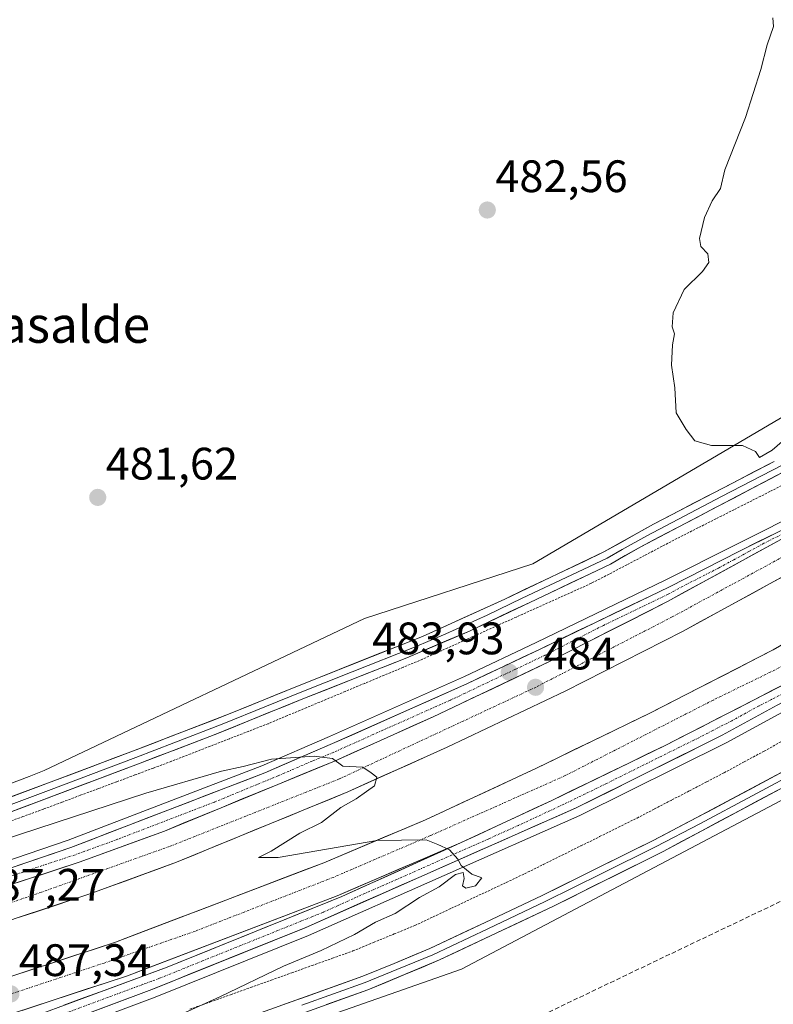
# Model space of a CAD drawing. Units: metres. Extents: x 579890 to 583320, y 4752031 to 4754384.
# Drawn here: x 580084 to 580250, y 4752361 to 4752578 of the extents above; entities that cross this region are included whole.
import ezdxf
from ezdxf.enums import TextEntityAlignment as Align

# ---------------------------------------------------------------- set-up
doc = ezdxf.new("R2010")
doc.units = ezdxf.units.M
doc.header["$MEASUREMENT"] = 0
for name, pattern in [('TRAZO_Y_PUNTO', [1, 0.5, -0.25, 0, -0.25]), ('TRAZOS', [0.75, 0.5, -0.25]), ('TRAZOSX2', [1.5, 1, -0.5])]:
    doc.linetypes.add(name, pattern=pattern)
for name, color, linetype, lineweight in [('Alambrada virtual', 2, 'TRAZOS', 0), ('Arcén (en calzada doble)', 9, 'Continuous', 13), ('Carretera de calzada doble', 1, 'Continuous', 13), ('Carretera de calzada doble Cxs', 1, 'Continuous', 13), ('Carretera de calzada doble eje', 1, 'TRAZO_Y_PUNTO', 0), ('Carretera de calzada única', 19, 'Continuous', 13), ('Carretera de calzada única Cxs', 19, 'Continuous', 13), ('Carretera de calzada única eje', 19, 'TRAZO_Y_PUNTO', 0), ('Carátula', 7, 'Continuous', 5), ('Conducción de hidrocarburos lineal', 6, 'TRAZOSX2', 0), ('Curva de nivel normal', 36, 'Continuous', 0), ('Layer 0', 7, 'Continuous', 0), ('Núcleo urbano CxS', 19, 'Continuous', 0), ('Prado CxS', 92, 'Continuous', 0), ('Punto de cota en terreno', 7, 'Continuous', 0), ('Rótulo de punto de cota en terreno', 19, 'Continuous', 0), ('Texto cartográfico', 19, 'Continuous', 0)]:
    doc.layers.add(name, color=color, linetype=linetype, lineweight=lineweight)
doc.styles.add('Arial', font='txt', dxfattribs={"height": 0.2})

# ---------------------------------------------------------------- blocks, each defined once
blk = doc.blocks.new('*U165')
at = {"layer": 'Núcleo urbano CxS', "color": 19, "linetype": 'Continuous', "lineweight": 0}
for points in [[(579914.58, 4752274.09, 494.92), (579913.49, 4752367.31, 492.98), (579943.92, 4752368.81, 490.02), (579964.79, 4752374.88, 488.78), (579969.88, 4752376.13, 488.49), (579987.19, 4752380.94, 487.25), (580012.52, 4752391.51, 485.7), (580022.82, 4752391.34, 485.76), (580030.34, 4752393.25, 485.41), (580050.64, 4752398.4, 484.89), (580068.05, 4752404.48, 484.23), (580086.34, 4752411.35, 483.72), (580089.62, 4752412.68, 483.63), (580160.18, 4752446.15, 482.26), (580197.28, 4752458.2, 481.47), (580312.3, 4752525.88, 478.73)], [(580609.32, 4752600.04, 474.35), (580544.73, 4752578.51, 474.64), (580533.33, 4752572.82, 475.06), (580449.94, 4752531.23, 478.06), (580404.54, 4752503.72, 478.69), (580404.54, 4752463.92, 479.18), (580364.74, 4752452.55, 479.32), (580346.05, 4752464.24, 479.26), (580301.98, 4752434.5, 479.76), (580287.8, 4752424.93, 479.91), (580181.59, 4752368.96, 482.15), (580079.9, 4752333.33, 485.08)]]:
    blk.add_polyline3d(points, dxfattribs=at)
blk = doc.blocks.new('*U173')
at = {"layer": 'Prado CxS', "color": 92, "linetype": 'Continuous', "lineweight": 0}
blk.add_polyline3d([(579913.49, 4752367.31, 492.98), (579943.92, 4752368.81, 490.02), (579964.79, 4752374.88, 488.78), (579969.88, 4752376.13, 488.49), (579987.19, 4752380.94, 487.25), (580012.52, 4752391.51, 485.7), (580022.82, 4752391.34, 485.76), (580030.34, 4752393.25, 485.41), (580050.64, 4752398.4, 484.89), (580068.05, 4752404.48, 484.23), (580086.34, 4752411.35, 483.72), (580089.62, 4752412.68, 483.63), (580160.18, 4752446.15, 482.26), (580197.28, 4752458.2, 481.47), (580312.3, 4752525.88, 478.73)], dxfattribs=at)
blk = doc.blocks.new('*U181')
at = {"layer": 'Núcleo urbano CxS', "color": 19, "linetype": 'Continuous', "lineweight": 0}
blk.add_polyline3d([(579913.49, 4752367.31, 492.98), (579943.92, 4752368.81, 490.02), (579964.79, 4752374.88, 488.78), (579969.88, 4752376.13, 488.49), (579987.19, 4752380.94, 487.25), (580012.52, 4752391.51, 485.7), (580022.82, 4752391.34, 485.76), (580030.34, 4752393.25, 485.41), (580050.64, 4752398.4, 484.89), (580068.05, 4752404.48, 484.23), (580086.34, 4752411.35, 483.72), (580089.62, 4752412.68, 483.63), (580160.18, 4752446.15, 482.26), (580197.28, 4752458.2, 481.47), (580312.3, 4752525.88, 478.73)], dxfattribs=at)
blk = doc.blocks.new('5PATER')
at = {"layer": 'Carátula', "linetype": 'Continuous', "lineweight": 5}
h = blk.add_hatch(color=250, dxfattribs=at)
edge = h.paths.add_edge_path()
edge.add_ellipse((0, 0.01), major_axis=(-1.33, -1.34), ratio=0.999422, start_angle=0, end_angle=360)

msp = doc.modelspace()

# ---------------------------------------------------------------- linework, layer by layer
at = {"layer": 'Alambrada virtual', "color": 2, "linetype": 'TRAZOS', "lineweight": 0}
for points in [[(580253.46, 4752476.14, 480.72), (580249.5, 4752474.14, 480.57), (580245.54, 4752472.14, 480.71), (580241.58, 4752470.14, 480.85), (580237.62, 4752468.14, 480.82), (580233.66, 4752466.14, 481.09), (580229.7, 4752464.14, 480.93), (580225.8, 4752462.1, 481.27), (580221.9, 4752460.06, 481.32), (580217.99, 4752458.02, 481.45), (580214.09, 4752455.98, 481.66), (580210.19, 4752453.94, 481.46), (580206.06, 4752452.08, 481.72), (580201.93, 4752450.23, 481.85), (580197.8, 4752448.37, 481.75), (580193.67, 4752446.51, 482.08), (580189.54, 4752444.66, 482.09), (580185.41, 4752442.8, 482.07), (580181.28, 4752440.94, 482.36), (580177.15, 4752439.09, 482.14), (580173.02, 4752437.23, 482.4), (580168.76, 4752435.45, 482.5), (580164.51, 4752433.68, 482.27), (580160.25, 4752431.9, 482.52), (580155.99, 4752430.12, 482.44), (580151.73, 4752428.34, 482.33), (580147.48, 4752426.57, 482.78), (580143.22, 4752424.79, 482.75), (580138.96, 4752423.01, 482.73), (580134.71, 4752421.35, 482.95), (580130.45, 4752419.69, 482.83), (580126.2, 4752418.04, 482.89), (580121.94, 4752416.38, 483.2), (580117.69, 4752414.72, 483.17), (580113.66, 4752413.22, 483.25), (580109.64, 4752411.71, 483.59), (580105.61, 4752410.21, 483.61), (580101.59, 4752408.71, 483.54), (580097.56, 4752407.21, 483.79), (580093.54, 4752405.7, 483.85), (580089.51, 4752404.2, 483.81), (580084.97, 4752402.55, 484.08), (580080.43, 4752400.9, 484.08)], [(580121.72, 4752360.1, 484.88), (580126.21, 4752361.7, 484.93), (580130.7, 4752363.31, 484.65), (580135.19, 4752364.91, 484.52), (580139.68, 4752366.52, 484.37), (580144.17, 4752368.12, 484.02), (580148.66, 4752369.73, 484), (580153.15, 4752371.33, 483.88), (580157.64, 4752372.94, 483.17), (580162.2, 4752374.81, 482.66), (580166.76, 4752376.69, 482.73), (580171.32, 4752378.56, 483.13), (580175.35, 4752380.46, 483.34), (580179.37, 4752382.35, 483.47), (580183.4, 4752384.25, 483.43), (580187.43, 4752386.15, 483.69), (580191.45, 4752388.04, 483.51), (580195.48, 4752389.94, 483.4), (580199.61, 4752391.99, 483.49), (580203.74, 4752394.04, 483.13), (580207.88, 4752396.09, 483), (580212.01, 4752398.13, 482.89), (580216.14, 4752400.18, 482.66), (580220.27, 4752402.23, 482.63), (580224.11, 4752404.23, 482.46), (580227.95, 4752406.22, 482.76), (580231.79, 4752408.22, 482.66), (580235.63, 4752410.21, 482.52), (580239.47, 4752412.21, 482.56), (580243.85, 4752414.59, 482.22), (580248.23, 4752416.97, 482.22), (580252.61, 4752419.35, 481.99)]]:
    msp.add_polyline3d(points, dxfattribs=at)
at = {"layer": 'Arcén (en calzada doble)', "color": 9, "linetype": 'Continuous', "lineweight": 13}
for points in [[(580355.92, 4752530.72), (580318, 4752506.36), (580285.35, 4752485.18), (580277.58, 4752480.8), (580258.33, 4752470.63), (580242.07, 4752462.51), (580226.48, 4752454.6), (580198.01, 4752440.9), (580182.23, 4752433.39), (580152.48, 4752420.16), (580137.58, 4752413.72), (580094.96, 4752397.32), (580071.41, 4752389.31), (580027.69, 4752376.4), (579982.51, 4752364.68), (579948.35, 4752357.34), (579938.37, 4752355.72), (579913.67, 4752352.13)], [(580362.85, 4752496.82), (580362.44, 4752496.56), (580343.82, 4752483.9), (580325.35, 4752471.61), (580309.3, 4752459.93), (580293.71, 4752449.55), (580274.57, 4752437.65), (580239.91, 4752418.81), (580207.67, 4752402.77), (580147.85, 4752376.34), (580114.07, 4752362.73), (580085.12, 4752351.91), (580054.23, 4752341.1), (580030.55, 4752332.34), (580009.14, 4752322.76), (579959.55, 4752298.93), (579935.53, 4752287.79), (579915.36, 4752279.82), (579915.17, 4752279.74), (579914.52, 4752279.48)]]:
    msp.add_lwpolyline(points, dxfattribs=at)
at = {"layer": 'Carretera de calzada doble', "color": 1, "linetype": 'Continuous', "lineweight": 13}
for points in [[(580357.82, 4752521.44), (580322.79, 4752498.94), (580290.03, 4752477.67), (580257.23, 4752458.07), (580230.43, 4752443.43), (580204.39, 4752430.15), (580178.43, 4752417.83), (580156.51, 4752407.99), (580118.79, 4752392.47), (580099.95, 4752385.59), (580083.23, 4752380.07), (580066.51, 4752373.99), (580006.59, 4752355.99), (579932.75, 4752334.63), (579913.94, 4752329.14)], [(580360.72, 4752507.24), (580341.43, 4752494.7), (580310.15, 4752474.86), (580278.75, 4752455.83), (580250.27, 4752439.27), (580222.95, 4752425.27), (580198.07, 4752413.19), (580173.67, 4752401.83), (580151.27, 4752392.39), (580105.35, 4752374.87), (580063.87, 4752361.27), (580041.31, 4752354.39), (580015.27, 4752347.27), (579954.31, 4752329.35), (579914.91, 4752318.43), (579914.07, 4752318.18)], [(579914.16, 4752310.04), (579915.01, 4752310.28), (579916.21, 4752310.63), (579917.75, 4752311.07), (579956.47, 4752321.8), (580017.41, 4752339.72), (580043.49, 4752346.85), (580066.24, 4752353.78), (580107.97, 4752367.47), (580154.19, 4752385.1), (580181.38, 4752396.76)]]:
    msp.add_lwpolyline(points, dxfattribs=at)
at = {"layer": 'Carretera de calzada doble Cxs', "color": 1, "linetype": 'Continuous', "lineweight": 13}
for points in [[(580362.42, 4752498.96), (580345.68, 4752488.09), (580314.3, 4752468.19), (580282.77, 4752449.08), (580254.05, 4752432.38), (580226.47, 4752418.24), (580201.45, 4752406.1), (580181.38, 4752396.76)], [(580278.37, 4752479.31), (580253.58, 4752464.48), (580226.99, 4752449.96), (580201.14, 4752436.77), (580175.35, 4752424.53), (580153.6, 4752414.77), (580116.13, 4752399.35), (580097.54, 4752392.56), (580080.82, 4752387.05), (580064.19, 4752381), (580060.06, 4752379.76)]]:
    msp.add_lwpolyline(points, dxfattribs=at)
for points in [[(580080.82, 4752387.05, 486.89), (580085, 4752388.43, 486.78), (580089.18, 4752389.81, 486.66), (580093.36, 4752391.18, 486.55), (580097.54, 4752392.56, 486.43), (580102.19, 4752394.26, 486.32), (580106.84, 4752395.96, 486.18), (580111.48, 4752397.65, 486.04), (580116.13, 4752399.35, 485.92), (580120.29, 4752401.06, 485.82), (580124.46, 4752402.78, 485.71), (580128.62, 4752404.49, 485.6), (580132.78, 4752406.2, 485.48), (580136.95, 4752407.92, 485.36), (580141.11, 4752409.63, 485.28), (580145.27, 4752411.34, 485.16), (580149.44, 4752413.06, 485.07), (580153.6, 4752414.77, 484.94), (580157.95, 4752416.72, 484.81), (580162.3, 4752418.67, 484.7), (580166.65, 4752420.63, 484.59), (580171, 4752422.58, 484.48), (580175.35, 4752424.53, 484.39), (580179.65, 4752426.57, 484.26), (580183.95, 4752428.61, 484.14), (580188.25, 4752430.65, 484.05), (580192.54, 4752432.69, 483.97), (580196.84, 4752434.73, 483.87), (580201.14, 4752436.77, 483.83), (580205.45, 4752438.97, 483.7), (580209.76, 4752441.17, 483.59), (580214.07, 4752443.37, 483.5), (580218.37, 4752445.56, 483.4), (580222.68, 4752447.76, 483.3), (580226.99, 4752449.96, 483.17), (580230.79, 4752452.03, 483.11), (580234.59, 4752454.11, 483.02), (580238.39, 4752456.18, 482.93), (580242.18, 4752458.26, 482.84), (580245.98, 4752460.33, 482.77), (580249.78, 4752462.41, 482.71), (580253.58, 4752464.48, 482.64)], [(580253.4, 4752455.98, 482.8), (580249.57, 4752453.89, 482.95), (580245.74, 4752451.8, 482.94), (580241.92, 4752449.7, 483.06), (580238.09, 4752447.61, 483.15), (580234.26, 4752445.52, 483.23), (580230.43, 4752443.43, 483.35), (580226.09, 4752441.22, 483.4), (580221.75, 4752439, 483.5), (580217.41, 4752436.79, 483.52), (580213.07, 4752434.58, 483.65), (580208.73, 4752432.36, 483.72), (580204.39, 4752430.15, 483.87), (580200.06, 4752428.1, 484.01), (580195.74, 4752426.04, 484.05), (580191.41, 4752423.99, 484.23), (580187.08, 4752421.94, 484.27), (580182.76, 4752419.88, 484.43), (580178.43, 4752417.83, 484.51), (580174.05, 4752415.86, 484.59), (580169.66, 4752413.89, 484.79), (580165.28, 4752411.93, 484.78), (580160.89, 4752409.96, 484.97), (580156.51, 4752407.99, 485.08), (580152.32, 4752406.27, 485.11), (580148.13, 4752404.54, 485.22), (580143.94, 4752402.82, 485.33), (580139.75, 4752401.09, 485.38), (580135.55, 4752399.37, 485.52), (580131.36, 4752397.64, 485.67), (580127.17, 4752395.92, 485.78), (580122.98, 4752394.19, 485.93), (580118.79, 4752392.47, 485.98), (580115.02, 4752391.09, 486.03), (580111.25, 4752389.72, 486.18), (580107.49, 4752388.34, 486.36), (580103.72, 4752386.97, 486.38), (580099.95, 4752385.59, 486.5), (580095.77, 4752384.21, 486.69), (580091.59, 4752382.83, 486.74), (580087.41, 4752381.45, 486.83), (580083.23, 4752380.07, 486.99)], [(580082.31, 4752367.31, 487.06), (580086.91, 4752368.83, 487.01), (580091.52, 4752370.34, 486.89), (580096.13, 4752371.85, 486.7), (580100.74, 4752373.36, 486.59), (580105.35, 4752374.87, 486.46), (580109.94, 4752376.62, 486.3), (580114.53, 4752378.37, 486.22), (580119.13, 4752380.13, 486.05), (580123.72, 4752381.88, 485.89), (580128.31, 4752383.63, 485.83), (580132.9, 4752385.38, 485.7), (580137.49, 4752387.13, 485.6), (580142.09, 4752388.89, 485.52), (580146.68, 4752390.64, 485.3), (580151.27, 4752392.39, 485.24), (580155.75, 4752394.28, 485.17), (580160.23, 4752396.17, 485.01), (580164.71, 4752398.05, 484.93), (580169.19, 4752399.94, 484.8), (580173.67, 4752401.83, 484.7), (580177.74, 4752403.72, 484.68), (580181.8, 4752405.62, 484.49), (580185.87, 4752407.51, 484.37), (580189.94, 4752409.4, 484.32), (580194, 4752411.3, 484.19), (580198.07, 4752413.19, 484.1), (580202.22, 4752415.2, 484.01), (580206.36, 4752417.22, 483.87), (580210.51, 4752419.23, 483.81), (580214.66, 4752421.24, 483.73), (580218.8, 4752423.26, 483.68), (580222.95, 4752425.27, 483.54), (580226.85, 4752427.27, 483.47), (580230.76, 4752429.27, 483.41), (580234.66, 4752431.27, 483.28), (580238.56, 4752433.27, 483.28), (580242.46, 4752435.27, 483.2), (580246.37, 4752437.27, 483.14), (580250.27, 4752439.27, 483.04), (580254.34, 4752441.64, 482.93)], [(580254.05, 4752432.38, 483.3), (580250.11, 4752430.36, 483.42), (580246.17, 4752428.34, 483.45), (580242.23, 4752426.32, 483.63), (580238.29, 4752424.3, 483.67), (580234.35, 4752422.28, 483.72), (580230.41, 4752420.26, 483.8), (580226.47, 4752418.24, 483.89), (580222.3, 4752416.22, 483.93), (580218.13, 4752414.19, 484.05), (580213.96, 4752412.17, 484.14), (580209.79, 4752410.15, 484.22), (580205.62, 4752408.12, 484.35), (580201.45, 4752406.1, 484.43), (580197.44, 4752404.23, 484.5), (580193.42, 4752402.36, 484.6), (580189.41, 4752400.5, 484.73), (580185.39, 4752398.63, 484.82), (580181.38, 4752396.76, 484.91), (580176.85, 4752394.82, 485.03), (580172.32, 4752392.87, 485.13), (580167.79, 4752390.93, 485.24), (580163.25, 4752388.99, 485.34), (580158.72, 4752387.04, 485.45), (580154.19, 4752385.1, 485.56), (580149.57, 4752383.34, 485.67), (580144.95, 4752381.57, 485.77), (580140.32, 4752379.81, 485.89), (580135.7, 4752378.05, 486.02), (580131.08, 4752376.29, 486.15), (580126.46, 4752374.52, 486.27), (580121.84, 4752372.76, 486.4), (580117.21, 4752371, 486.51), (580112.59, 4752369.23, 486.63), (580107.97, 4752367.47, 486.77), (580103.33, 4752365.95, 486.89), (580098.7, 4752364.43, 487.02), (580094.06, 4752362.91, 487.15), (580089.42, 4752361.39, 487.27), (580084.79, 4752359.86, 487.41)]]:
    msp.add_polyline3d(points, dxfattribs=at)
at = {"layer": 'Carretera de calzada doble eje', "color": 1, "linetype": 'TRAZO_Y_PUNTO', "lineweight": 0}
for points in [[(580361.48, 4752503.54), (580351.32, 4752497.11), (580287.69, 4752455.98), (580253.65, 4752436.34), (580237.06, 4752428.22), (580204.41, 4752411.56), (580174.73, 4752398.35), (580153.29, 4752389.14), (580122.95, 4752377.32), (580102.84, 4752370.28), (580078.37, 4752362.16), (580053.77, 4752354.65), (580003.1, 4752340.26), (579961.18, 4752327.42), (579925.2, 4752317.35), (579914.96, 4752314.4), (579914.11, 4752314.16)], [(580303.19, 4752490.49), (580278.41, 4752475.26), (580257.45, 4752462.53), (580228.01, 4752446.53), (580198.01, 4752431.08), (580154.64, 4752410.83), (580117.27, 4752395.96), (580089.04, 4752385.9), (580062.63, 4752376.81), (580020.21, 4752364.14), (579970.3, 4752349.35), (579914.74, 4752333.29), (579913.89, 4752333.04)]]:
    msp.add_lwpolyline(points, dxfattribs=at)
at = {"layer": 'Carretera de calzada única', "color": 19, "linetype": 'Continuous', "lineweight": 13}
for points in [[(580362.52, 4752498.44), (580361.59, 4752497.8), (580342.97, 4752485.15), (580324.49, 4752472.86), (580308.44, 4752461.18), (580292.88, 4752450.82), (580273.82, 4752438.96), (580251.09, 4752427.09), (580239.03, 4752420.47), (580206.87, 4752404.47), (580147.11, 4752378.07), (580113.39, 4752364.47), (580084.47, 4752353.67), (580053.59, 4752342.87), (580029.83, 4752334.07), (580008.35, 4752324.47), (579958.75, 4752300.63), (579934.79, 4752289.51), (579914.49, 4752281.49)], [(579913.69, 4752350.44), (579914.54, 4752350.56), (579938.62, 4752354.06), (579948.64, 4752355.69), (579968.29, 4752359.71), (579982.91, 4752363.05), (580028.13, 4752374.78), (580071.91, 4752387.71), (580095.52, 4752395.74), (580138.22, 4752412.16), (580153.16, 4752418.62), (580182.93, 4752431.86), (580198.73, 4752439.38), (580227.23, 4752453.1), (580242.83, 4752461.02), (580259.1, 4752469.13), (580278.37, 4752479.31)], [(580066.64, 4752350.89), (580116.77, 4752369.38), (580155.19, 4752384.91), (580181.38, 4752396.76)]]:
    msp.add_lwpolyline(points, dxfattribs=at)
at = {"layer": 'Carretera de calzada única Cxs', "color": 19, "linetype": 'Continuous', "lineweight": 13}
for points in [[(580362.42, 4752498.96), (580345.68, 4752488.09), (580314.3, 4752468.19), (580282.77, 4752449.08), (580254.05, 4752432.38), (580226.47, 4752418.24), (580201.45, 4752406.1), (580181.38, 4752396.76)], [(580278.37, 4752479.31), (580253.58, 4752464.48), (580226.99, 4752449.96), (580201.14, 4752436.77), (580175.35, 4752424.53), (580153.6, 4752414.77), (580116.13, 4752399.35), (580097.54, 4752392.56), (580080.82, 4752387.05), (580064.19, 4752381), (580060.06, 4752379.76)]]:
    msp.add_lwpolyline(points, dxfattribs=at)
for points in [[(580253.58, 4752464.48, 482.64), (580249.78, 4752462.41, 482.71), (580245.98, 4752460.33, 482.77), (580242.18, 4752458.26, 482.84), (580238.39, 4752456.18, 482.93), (580234.59, 4752454.11, 483.02), (580230.79, 4752452.03, 483.11), (580226.99, 4752449.96, 483.17), (580222.68, 4752447.76, 483.3), (580218.37, 4752445.56, 483.4), (580214.07, 4752443.37, 483.5), (580209.76, 4752441.17, 483.59), (580205.45, 4752438.97, 483.7), (580201.14, 4752436.77, 483.83), (580196.84, 4752434.73, 483.87), (580192.54, 4752432.69, 483.97), (580188.25, 4752430.65, 484.05), (580183.95, 4752428.61, 484.14), (580179.65, 4752426.57, 484.26), (580175.35, 4752424.53, 484.39), (580171, 4752422.58, 484.48), (580166.65, 4752420.63, 484.59), (580162.3, 4752418.67, 484.7), (580157.95, 4752416.72, 484.81), (580153.6, 4752414.77, 484.94), (580149.44, 4752413.06, 485.07), (580145.27, 4752411.34, 485.16), (580141.11, 4752409.63, 485.28), (580136.95, 4752407.92, 485.36), (580132.78, 4752406.2, 485.48), (580128.62, 4752404.49, 485.6), (580124.46, 4752402.78, 485.71), (580120.29, 4752401.06, 485.82), (580116.13, 4752399.35, 485.92), (580111.48, 4752397.65, 486.04), (580106.84, 4752395.96, 486.18), (580102.19, 4752394.26, 486.32), (580097.54, 4752392.56, 486.43), (580093.36, 4752391.18, 486.55), (580089.18, 4752389.81, 486.66), (580085, 4752388.43, 486.78), (580080.82, 4752387.05, 486.89)], [(580081.35, 4752390.92, 486.64), (580086.08, 4752392.53, 486.56), (580090.8, 4752394.13, 486.39), (580095.52, 4752395.74, 486.28), (580099.79, 4752397.38, 486.21), (580104.06, 4752399.02, 486.05), (580108.33, 4752400.67, 485.94), (580112.6, 4752402.31, 485.87), (580116.87, 4752403.95, 485.72), (580121.14, 4752405.59, 485.6), (580125.41, 4752407.23, 485.5), (580129.68, 4752408.88, 485.35), (580133.95, 4752410.52, 485.2), (580138.22, 4752412.16, 485.17), (580141.96, 4752413.78, 485.11), (580145.69, 4752415.39, 484.9), (580149.43, 4752417.01, 484.84), (580153.16, 4752418.62, 484.77), (580157.41, 4752420.51, 484.58), (580161.67, 4752422.4, 484.52), (580165.92, 4752424.29, 484.42), (580170.17, 4752426.19, 484.31), (580174.42, 4752428.08, 484.24), (580178.68, 4752429.97, 484.1), (580182.93, 4752431.86, 484.03), (580186.88, 4752433.74, 483.95), (580190.83, 4752435.62, 483.86), (580194.78, 4752437.5, 483.78), (580198.73, 4752439.38, 483.68), (580202.8, 4752441.34, 483.61), (580206.87, 4752443.3, 483.53), (580210.94, 4752445.26, 483.4), (580215.02, 4752447.22, 483.34), (580219.09, 4752449.18, 483.21), (580223.16, 4752451.14, 483.1), (580227.23, 4752453.1, 483.08), (580231.13, 4752455.08, 482.95), (580235.03, 4752457.06, 482.89), (580238.93, 4752459.04, 482.79), (580242.83, 4752461.02, 482.73), (580246.9, 4752463.05, 482.69), (580250.97, 4752465.08, 482.59)], [(580093.98, 4752360.98, 487.2), (580098.54, 4752362.66, 487.07), (580103.1, 4752364.34, 486.94), (580107.66, 4752366.02, 486.82), (580112.21, 4752367.7, 486.68), (580116.77, 4752369.38, 486.57), (580121.04, 4752371.11, 486.45), (580125.31, 4752372.83, 486.35), (580129.58, 4752374.56, 486.22), (580133.85, 4752376.28, 486.1), (580138.11, 4752378.01, 485.97), (580142.38, 4752379.73, 485.86), (580146.65, 4752381.46, 485.76), (580150.92, 4752383.18, 485.66), (580155.19, 4752384.91, 485.56), (580159.56, 4752386.89, 485.44), (580163.92, 4752388.86, 485.33), (580168.29, 4752390.84, 485.24), (580172.65, 4752392.81, 485.13), (580177.02, 4752394.79, 485.03), (580181.38, 4752396.76, 484.91), (580185.39, 4752398.63, 484.82), (580189.41, 4752400.5, 484.73), (580193.42, 4752402.36, 484.6), (580197.44, 4752404.23, 484.5), (580201.45, 4752406.1, 484.43), (580205.62, 4752408.12, 484.35), (580209.79, 4752410.15, 484.22), (580213.96, 4752412.17, 484.14), (580218.13, 4752414.19, 484.05), (580222.3, 4752416.22, 483.93), (580226.47, 4752418.24, 483.89), (580230.41, 4752420.26, 483.8), (580234.35, 4752422.28, 483.72), (580238.29, 4752424.3, 483.67), (580242.23, 4752426.32, 483.63), (580246.17, 4752428.34, 483.45), (580250.11, 4752430.36, 483.42), (580254.05, 4752432.38, 483.3)], [(580251.09, 4752427.09, 483.47), (580247.07, 4752424.88, 483.49), (580243.05, 4752422.68, 483.61), (580239.03, 4752420.47, 483.66), (580235.01, 4752418.47, 483.76), (580230.99, 4752416.47, 483.85), (580226.97, 4752414.47, 483.95), (580222.95, 4752412.47, 484.01), (580218.93, 4752410.47, 484.12), (580214.91, 4752408.47, 484.2), (580210.89, 4752406.47, 484.27), (580206.87, 4752404.47, 484.44), (580202.6, 4752402.58, 484.48), (580198.33, 4752400.7, 484.55), (580194.06, 4752398.81, 484.68), (580189.8, 4752396.93, 484.79), (580185.53, 4752395.04, 484.85), (580181.26, 4752393.16, 484.97), (580176.99, 4752391.27, 485.07), (580172.72, 4752389.38, 485.2), (580168.45, 4752387.5, 485.26), (580164.18, 4752385.61, 485.37), (580159.92, 4752383.73, 485.52), (580155.65, 4752381.84, 485.58), (580151.38, 4752379.96, 485.74), (580147.11, 4752378.07, 485.82), (580142.9, 4752376.37, 485.85), (580138.68, 4752374.67, 485.99), (580134.47, 4752372.97, 486.13), (580130.25, 4752371.27, 486.27), (580126.04, 4752369.57, 486.41), (580121.82, 4752367.87, 486.49), (580117.61, 4752366.17, 486.58), (580113.39, 4752364.47, 486.74), (580109.26, 4752362.93, 486.83), (580105.13, 4752361.38, 486.92), (580101, 4752359.84, 487.06)]]:
    msp.add_polyline3d(points, dxfattribs=at)
at = {"layer": 'Carretera de calzada única eje', "color": 19, "linetype": 'TRAZO_Y_PUNTO', "lineweight": 0}
for points in [[(580256.33, 4752466.8), (580248.2, 4752462.75), (580244.88, 4752460.93), (580241.55, 4752459.12), (580238.23, 4752457.3), (580230.43, 4752453.34), (580227.1, 4752451.53), (580212.85, 4752444.67), (580199.93, 4752438.07), (580193.48, 4752435.01), (580185.58, 4752431.25), (580182.36, 4752429.72), (580179.13, 4752428.19), (580164.25, 4752421.57), (580153.38, 4752416.69), (580148.69, 4752414.77), (580141.22, 4752411.54), (580136.54, 4752409.61), (580127.17, 4752405.75), (580105.82, 4752397.54), (580096.52, 4752394.15), (580088.16, 4752391.39), (580076.36, 4752387.38)], [(580252.56, 4752429.73), (580249.87, 4752428.35), (580247.17, 4752426.97), (580241.14, 4752423.66), (580236.94, 4752421.51), (580232.74, 4752419.35), (580229.62, 4752417.84), (580213.54, 4752409.84), (580208.85, 4752407.56), (580204.15, 4752405.28), (580194.13, 4752400.61), (580187.58, 4752397.65), (580157.7, 4752384.45), (580154.42, 4752382.97), (580151.15, 4752381.49), (580148.75, 4752380.52), (580147.55, 4752380.03), (580146.35, 4752379.55), (580124.68, 4752370.81), (580115.08, 4752366.92), (580113.2, 4752366.23), (580111.33, 4752365.54), (580107.57, 4752364.16), (580103.82, 4752362.77), (580089.36, 4752357.37)]]:
    msp.add_lwpolyline(points, dxfattribs=at)
at = {"layer": 'Conducción de hidrocarburos lineal', "color": 6, "linetype": 'TRAZOSX2', "lineweight": 0}
msp.add_polyline3d([(581118.65, 4752521.66, 468.98), (580939.74, 4752561.96, 469.77), (580893.64, 4752559.25, 469.63), (580805.55, 4752564.22, 472.69), (580721.68, 4752541.94, 474.6), (580663.63, 4752511.41, 475.77), (580497.44, 4752494.07, 478), (580376.36, 4752443.27, 479.44), (580147.48, 4752334.03, 483.09), (579914.85, 4752250.53, 498.54)], dxfattribs=at)
at = {"layer": 'Curva de nivel normal', "color": 36, "linetype": 'Continuous', "lineweight": 0}
for points in [[(580253.88, 4752486.65, 480), (580250.04, 4752483.25, 480), (580247.26, 4752481.65, 480), (580246.34, 4752482.96, 480), (580243.5, 4752484.33, 480), (580236.65, 4752484.29, 480), (580232.95, 4752485.3, 480), (580231.08, 4752487.84, 480), (580228.86, 4752491.52, 480), (580228.59, 4752497.02, 480), (580227.88, 4752502.01, 480), (580228.04, 4752506.51, 480), (580228.49, 4752508.88, 480), (580228, 4752510.47, 480), (580228.21, 4752513.55, 480), (580230.62, 4752518.69, 480), (580234.68, 4752522.6, 480), (580236.05, 4752524.6, 480), (580235.87, 4752526.56, 480), (580234.29, 4752528.13, 480), (580233.99, 4752529.9, 480), (580235.12, 4752534.56, 480), (580236.82, 4752538.19, 480), (580238.62, 4752540.9, 480), (580239.56, 4752545.02, 480), (580244.12, 4752556.58, 480), (580247.56, 4752567.17, 480), (580248.93, 4752572.59, 480), (580250.32, 4752576.58, 480), (580250.14, 4752578.49, 480)], [(580101.54, 4752350.74, 485), (580128.34, 4752362.8, 485), (580142.34, 4752369.58, 485), (580150.67, 4752373.04, 485), (580158, 4752376.57, 485), (580162.67, 4752379.26, 485), (580167, 4752381.21, 485), (580172.34, 4752384.72, 485), (580176.67, 4752387.08, 485), (580180.25, 4752389.82, 485), (580181.94, 4752390.24, 485), (580182.18, 4752388.93, 485), (580181.81, 4752387.29, 485), (580182.57, 4752386.76, 485), (580184.68, 4752387.31, 485), (580186.05, 4752389.06, 485), (580183.84, 4752389.86, 485), (580181.48, 4752391.75, 485), (580180.8, 4752393.19, 485), (580178.91, 4752395.19, 485), (580176.34, 4752396.36, 485), (580173.83, 4752397.42, 485), (580162.96, 4752397.27, 485), (580141.2, 4752393.56, 485), (580136.88, 4752393.5, 485), (580139.67, 4752394.9, 485), (580146, 4752398.86, 485), (580150.75, 4752401.26, 485), (580154.98, 4752404.54, 485), (580158.41, 4752406.48, 485), (580160.67, 4752408.06, 485), (580162.44, 4752409.33, 485), (580162.91, 4752411.26, 485), (580161.71, 4752412.2, 485), (580159.82, 4752413.41, 485), (580155.46, 4752413.62, 485), (580153.18, 4752415.37, 485), (580149.13, 4752415.89, 485), (580139.7, 4752415.17, 485), (580133.45, 4752413.57, 485), (580128.7, 4752412.57, 485), (580112.06, 4752407.7, 485), (580080.16, 4752397.24, 485)]]:
    msp.add_polyline3d(points, dxfattribs=at)
at = {"layer": 'Layer 0', "linetype": 'Continuous', "lineweight": 0}
for points in [[(579913.5, 4752366.84), (579913.5, 4752366.84), (579928.14, 4752367.21), (579947.38, 4752367.92), (579957.2, 4752368.66), (579962.15, 4752369.25), (579965.51, 4752370.09), (579988.72, 4752379.34), (579997.34, 4752382.26), (580018.68, 4752387.91), (580044.1, 4752394.13), (580058.5, 4752398.31), (580068.52, 4752401.67), (580109.3, 4752417.02), (580130.6, 4752425.24), (580145.46, 4752431.3), (580172.98, 4752442.24), (580191.1, 4752450.47), (580212.97, 4752460.85), (580223.85, 4752466.94), (580250.45, 4752480.79)], [(580253.92, 4752479.2), (580220.92, 4752461.91), (580214.4, 4752458.15), (580183.31, 4752443.43), (580169.52, 4752437.53), (580146.6, 4752428.47), (580127.08, 4752420.55), (580110.39, 4752414.16), (580071.81, 4752399.62), (580059.96, 4752395.57), (580040.04, 4752389.91), (580019.43, 4752384.95), (579998.28, 4752379.35), (579966.48, 4752367.19), (579963.8, 4752366.43), (579957.51, 4752365.62), (579947.56, 4752364.87), (579928.24, 4752364.15), (579913.53, 4752363.78)], [(580252.19, 4752480), (580238.89, 4752473.07), (580222.39, 4752464.43), (580216.95, 4752461.38), (580213.69, 4752459.5), (580205.91, 4752455.82), (580194.98, 4752450.63), (580187.21, 4752446.95), (580178.15, 4752442.84), (580171.25, 4752439.89), (580157.49, 4752434.42), (580146.03, 4752429.89), (580138.6, 4752426.86), (580128.84, 4752422.9), (580118.19, 4752418.79), (580109.85, 4752415.59), (580090.56, 4752408.32), (580070.17, 4752400.65)], [(580376.73, 4752444.94), (580372.08, 4752446.78), (580366.16, 4752450.52), (580362.28, 4752453.66), (580353.26, 4752463.18), (580348.24, 4752463.66), (580344.42, 4752463.47), (580339.84, 4752461.5), (580333.33, 4752458.14), (580294.37, 4752432.56), (580272.08, 4752419.49), (580226.03, 4752394.86), (580202.01, 4752382.9), (580176.77, 4752370.95), (580160.98, 4752364.38), (580147.27, 4752359.48)], [(580135.5, 4752358.66), (580159.83, 4752367.36), (580166.75, 4752370.2), (580174.62, 4752373.48), (580186.76, 4752379.19), (580199.37, 4752385.17), (580211.8, 4752391.33), (580223.8, 4752397.31), (580233.43, 4752402.31), (580256.44, 4752414.62)], [(580257.15, 4752413.3), (580234.12, 4752400.98), (580224.48, 4752395.97), (580212.47, 4752389.99), (580200.02, 4752383.82), (580187.4, 4752377.84), (580175.23, 4752372.11), (580167.32, 4752368.82), (580160.37, 4752365.96), (580146.42, 4752360.97)]]:
    msp.add_lwpolyline(points, dxfattribs=at)
for points in [[(580253.92, 4752479.2, 480.18), (580249.8, 4752477.04, 480.35), (580245.67, 4752474.88, 480.3), (580241.55, 4752472.72, 480.55), (580237.42, 4752470.56, 480.64), (580233.3, 4752468.39, 480.76), (580229.17, 4752466.23, 480.87), (580225.05, 4752464.07, 480.89), (580220.92, 4752461.91, 481.15), (580217.66, 4752460.03, 481.24), (580214.4, 4752458.15, 481.38), (580209.96, 4752456.05, 481.41), (580205.52, 4752453.94, 481.37), (580201.08, 4752451.84, 481.63), (580196.63, 4752449.74, 481.54), (580192.19, 4752447.64, 481.79), (580187.75, 4752445.53, 481.84), (580183.31, 4752443.43, 481.8), (580178.71, 4752441.46, 482.06), (580174.12, 4752439.5, 482.01), (580169.52, 4752437.53, 482.24), (580164.94, 4752435.72, 482.23), (580160.35, 4752433.91, 482.17), (580155.77, 4752432.09, 482.35), (580151.18, 4752430.28, 482.28), (580146.6, 4752428.47, 482.42), (580142.7, 4752426.89, 482.56), (580138.79, 4752425.3, 482.54), (580134.89, 4752423.72, 482.62), (580130.98, 4752422.13, 482.75), (580127.08, 4752420.55, 482.73), (580122.91, 4752418.95, 482.87), (580118.74, 4752417.36, 483.07), (580114.56, 4752415.76, 483.11), (580110.39, 4752414.16, 483.18), (580106.1, 4752412.54, 483.39), (580101.82, 4752410.93, 483.46), (580097.53, 4752409.31, 483.53), (580093.24, 4752407.7, 483.69), (580088.96, 4752406.08, 483.75), (580084.67, 4752404.47, 483.85), (580080.38, 4752402.85, 484.02)], [(580082.11, 4752406.79, 483.65), (580086.64, 4752408.49, 483.66), (580091.18, 4752410.2, 483.57), (580095.71, 4752411.9, 483.48), (580100.24, 4752413.61, 483.35), (580104.77, 4752415.31, 483.16), (580109.3, 4752417.02, 483.1), (580113.56, 4752418.66, 483.06), (580117.82, 4752420.31, 482.93), (580122.08, 4752421.95, 482.87), (580126.34, 4752423.6, 482.7), (580130.6, 4752425.24, 482.66), (580134.32, 4752426.76, 482.54), (580138.03, 4752428.27, 482.43), (580141.75, 4752429.79, 482.4), (580145.46, 4752431.3, 482.36), (580150.05, 4752433.12, 482.31), (580154.63, 4752434.95, 482.25), (580159.22, 4752436.77, 482.22), (580163.81, 4752438.59, 482.17), (580168.39, 4752440.42, 482.13), (580172.98, 4752442.24, 481.86), (580177.51, 4752444.3, 481.81), (580182.04, 4752446.36, 481.62), (580186.57, 4752448.41, 481.59), (580191.1, 4752450.47, 481.58), (580195.47, 4752452.55, 481.38), (580199.85, 4752454.62, 481.43), (580204.22, 4752456.7, 481.35), (580208.6, 4752458.77, 481.36), (580212.97, 4752460.85, 481.21), (580216.6, 4752462.88, 481.06), (580220.22, 4752464.91, 481.02), (580223.85, 4752466.94, 480.89), (580228.28, 4752469.25, 480.84), (580232.72, 4752471.56, 480.63), (580237.15, 4752473.87, 480.56), (580241.58, 4752476.17, 480.31), (580246.02, 4752478.48, 480.34), (580250.45, 4752480.79, 480.12)], [(580139.55, 4752360.11, 483.67), (580143.61, 4752361.56, 483.52), (580147.66, 4752363.01, 483.43), (580151.72, 4752364.46, 483.35), (580155.78, 4752365.91, 483.09), (580159.83, 4752367.36, 482.92), (580163.29, 4752368.78, 482.82), (580166.75, 4752370.2, 482.35), (580170.68, 4752371.84, 482.43), (580174.62, 4752373.48, 482.56), (580178.67, 4752375.38, 482.57), (580182.71, 4752377.29, 482.43), (580186.76, 4752379.19, 482.44), (580190.96, 4752381.18, 482.37), (580195.16, 4752383.17, 482.26), (580199.37, 4752385.17, 482.22), (580203.51, 4752387.22, 482.04), (580207.66, 4752389.28, 482.01), (580211.8, 4752391.33, 481.84), (580215.8, 4752393.32, 481.88), (580219.8, 4752395.32, 481.81), (580223.8, 4752397.31, 481.69), (580227.01, 4752398.98, 481.66), (580230.22, 4752400.64, 481.58), (580233.43, 4752402.31, 481.46), (580237.26, 4752404.36, 481.44), (580241.1, 4752406.41, 481.31), (580244.93, 4752408.47, 481.24), (580248.77, 4752410.52, 481.2), (580252.61, 4752412.57, 481.03)], [(580251.15, 4752408.29, 481.06), (580246.96, 4752406.06, 481.13), (580242.78, 4752403.82, 481.27), (580238.59, 4752401.58, 481.31), (580234.4, 4752399.34, 481.39), (580230.22, 4752397.1, 481.53), (580226.03, 4752394.86, 481.56), (580222.03, 4752392.87, 481.65), (580218.02, 4752390.87, 481.71), (580214.02, 4752388.88, 481.79), (580210.02, 4752386.89, 481.8), (580206.01, 4752384.89, 481.89), (580202.01, 4752382.9, 482.01), (580197.8, 4752380.91, 482.07), (580193.6, 4752378.92, 482.21), (580189.39, 4752376.93, 482.32), (580185.18, 4752374.93, 482.36), (580180.98, 4752372.94, 482.53), (580176.77, 4752370.95, 482.57), (580172.82, 4752369.31, 482.67), (580168.88, 4752367.67, 482.79), (580164.93, 4752366.02, 482.83), (580160.98, 4752364.38, 482.98), (580156.41, 4752362.75, 483.14), (580151.84, 4752361.11, 483.32)]]:
    msp.add_polyline3d(points, dxfattribs=at)
at = {"layer": 'Núcleo urbano CxS', "color": 19, "linetype": 'Continuous', "lineweight": 0}
msp.add_polyline3d([(580533.33, 4752572.82, 475.06), (580449.94, 4752531.23, 478.06), (580404.54, 4752503.72, 478.69), (580404.54, 4752463.92, 479.18), (580364.74, 4752452.55, 479.32), (580346.05, 4752464.24, 479.26), (580301.98, 4752434.5, 479.76), (580287.8, 4752424.93, 479.91), (580181.59, 4752368.96, 482.15), (580079.9, 4752333.33, 485.08), (580049.19, 4752327.47, 486.43), (580003.83, 4752304.63, 488.13), (579914.58, 4752274.09, 494.92)], dxfattribs=at)
at = {"layer": 'Prado CxS', "color": 92, "linetype": 'Continuous', "lineweight": 0}
for points in [[(580533.33, 4752572.82, 475.06), (580449.94, 4752531.23, 478.06), (580404.54, 4752503.72, 478.69), (580404.54, 4752463.92, 479.18), (580364.74, 4752452.55, 479.32), (580346.05, 4752464.24, 479.26), (580301.98, 4752434.5, 479.76), (580287.8, 4752424.93, 479.91), (580181.59, 4752368.96, 482.15), (580079.9, 4752333.33, 485.08), (580049.19, 4752327.47, 486.43), (580003.83, 4752304.63, 488.13), (579914.58, 4752274.09, 494.92)], [(580079.9, 4752333.33, 485.08), (580181.59, 4752368.96, 482.15), (580287.8, 4752424.93, 479.91), (580301.98, 4752434.5, 479.76), (580346.05, 4752464.24, 479.26), (580364.74, 4752452.55, 479.32), (580404.54, 4752463.92, 479.18), (580404.54, 4752503.72, 478.69), (580449.94, 4752531.23, 478.06), (580533.33, 4752572.82, 475.06), (580529.36, 4752515.95, 477.48), (580497.24, 4752515.41, 477.49), (580496.16, 4752503.43, 477.92), (580495.61, 4752494.72, 478.32), (580495.61, 4752480.03, 478.41), (580498.88, 4752466.42, 478.61), (580507.04, 4752452.26, 478.84), (580514.66, 4752440.28, 478.6), (580526.1, 4752426.67, 478.94), (580542.97, 4752417.96, 478.83), (580563.66, 4752410.89, 478.86), (580593.06, 4752409.25, 478.27)], [(580312.3, 4752525.88, 478.73), (580197.28, 4752458.2, 481.47), (580160.18, 4752446.15, 482.26), (580089.62, 4752412.68, 483.63), (580086.34, 4752411.35, 483.72), (580068.05, 4752404.48, 484.23)]]:
    msp.add_polyline3d(points, dxfattribs=at)

# ---------------------------------------------------------------- block references
at = {"layer": 'Núcleo urbano CxS', "color": 19, "linetype": 'Continuous', "lineweight": 0}
for name in ['*U165', '*U181']:
    msp.add_blockref(name, (0, 0), dxfattribs=at)
at = {"layer": 'Prado CxS', "color": 92, "linetype": 'Continuous', "lineweight": 0}
msp.add_blockref('*U173', (0, 0), dxfattribs=at)
at = {"layer": 'Punto de cota en terreno', "linetype": 'Continuous', "lineweight": 0}
for p in [(580187.27, 4752536.17, 482.56), (580101.44, 4752472.86, 481.62), (580192.1, 4752434.35, 483.93), (580197.9, 4752431.02, 484), (580082.32, 4752363.47, 487.34)]:
    msp.add_blockref('5PATER', p, dxfattribs=at)

# ---------------------------------------------------------------- texts
at = {"layer": 'Rótulo de punto de cota en terreno', "color": 19, "linetype": 'Continuous', "lineweight": 0, "style": 'Arial'}
for s, p in [('482,56', (580189.03, 4752537.93)), ('481,62', (580103.2, 4752474.62)), ('483,93', (580161.9, 4752436.11)), ('484', (580199.66, 4752432.78)), ('487,27', (580073.86, 4752381.83)), ('487,34', (580084.08, 4752365.23))]:
    msp.add_text(s, height=7, dxfattribs=at).set_placement(p, align=Align.BOTTOM_LEFT)
at = {"layer": 'Texto cartográfico', "color": 19, "linetype": 'Continuous', "lineweight": 0, "style": 'Arial'}
msp.add_text('Itsasalde', height=8, dxfattribs=at).set_placement((580090.11, 4752510.93), align=Align.MIDDLE_CENTER)

doc.saveas('drawing.dxf')
